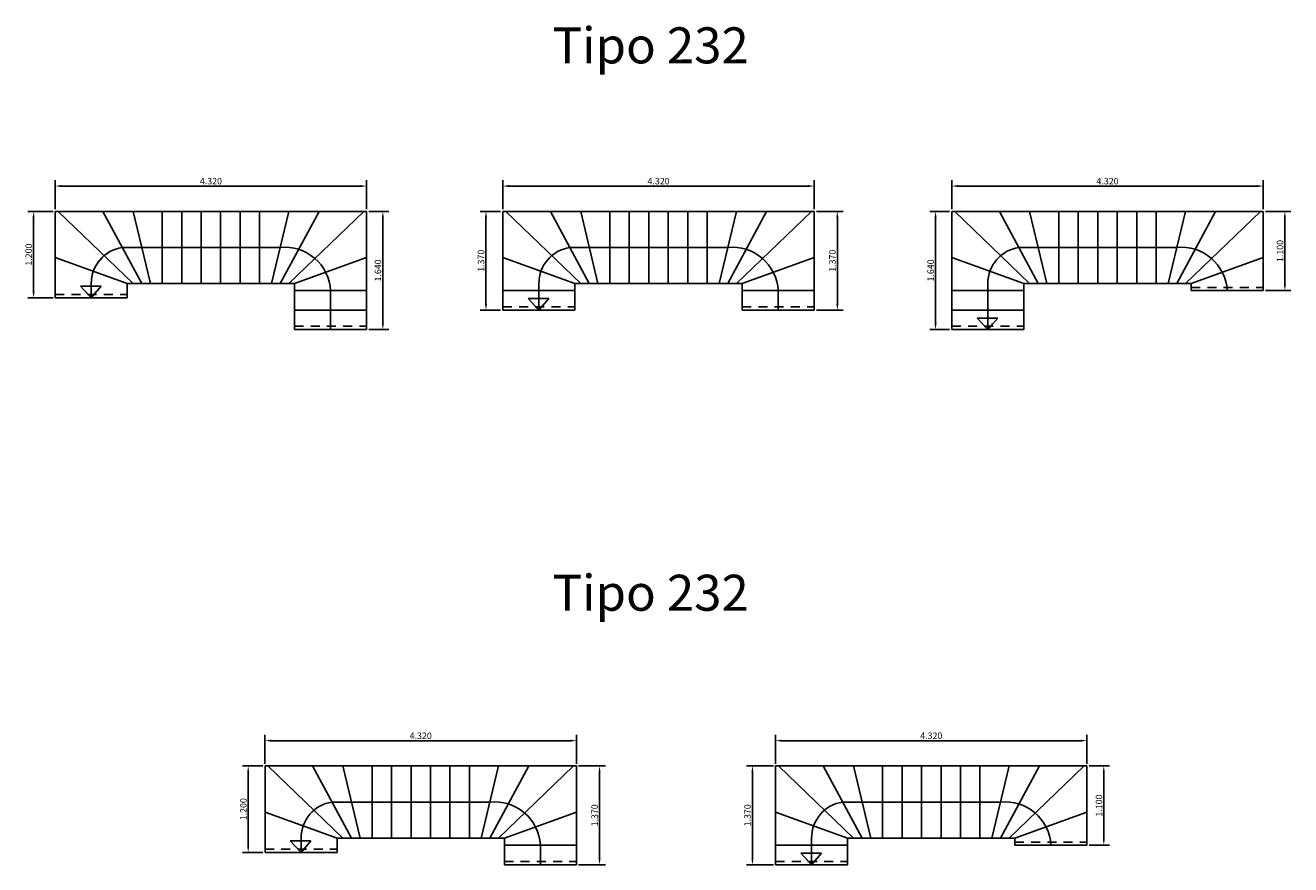
# Model space of a CAD drawing. Units: millimetres. Extents: x -187 to -86, y 149 to 228.
# Drawn here: x -110 to -93, y 172 to 183 of the extents above; entities that cross this region are included whole.
import ezdxf
from ezdxf.enums import TextEntityAlignment as Align

# ---------------------------------------------------------------- set-up
doc = ezdxf.new("R2010")
doc.units = ezdxf.units.MM
doc.header["$LTSCALE"] = 0.5
doc.header["$PDMODE"] = 98
doc.linetypes.add('CENTER', pattern=[50.8, 31.75, -6.35, 6.35, -6.35])
doc.linetypes.add('DASHED2', pattern=[0.375, 0.25, -0.125])
for name, color, linetype in [('ARQ-PAREDES', 4, 'Continuous'), ('DIMENCIONES', 3, 'Continuous'), ('EJES', 1, 'CENTER'), ('tex', 70, 'Continuous')]:
    doc.layers.add(name, color=color, linetype=linetype)
doc.styles.add('50', font='stylu.ttf')
doc.dimstyles.new('1-50', dxfattribs={"dimscale": 0.45, "dimtxt": 0.2, "dimasz": 0.19, "dimexe": 0.18, "dimexo": 0.065, "dimgap": 0.02, "dimtad": 1, "dimdec": 3, "dimzin": 1, "dimdsep": 46, "dimtxsty": '50', "dimcen": 0, "dimclrd": 1, "dimclre": 1, "dimclrt": 256, "dimadec": 0, "dimazin": 0, "dimtfac": 1, "dimtdec": 3, "dimtix": 1, "dimtofl": 0, "dimtmove": 2, "dimatfit": 3, "dimfxl": 0.18, "dimarcsym": 0})

# ---------------------------------------------------------------- blocks, each defined once
blk = doc.blocks.new('*D111')
at = {"layer": 'Defpoints', "color": 0}
for p in [(-105.38, 181.049), (-109.7, 180.697), (-105.38, 180.697)]:
    blk.add_point(p, dxfattribs=at)
at = {"layer": 'DIMENCIONES', "color": 1, "lineweight": -2}
for p, q in [((-109.7, 180.726), (-109.7, 181.13)), ((-109.615, 181.049), (-105.466, 181.049)), ((-105.38, 180.726), (-105.38, 181.13))]:
    blk.add_line(p, q, dxfattribs=at)
at = {"layer": 'DIMENCIONES', "color": 1}
for points in [[(-109.615, 181.063), (-109.615, 181.034), (-109.7, 181.049)], [(-105.466, 181.063), (-105.466, 181.034), (-105.38, 181.049)]]:
    blk.add_solid(points, dxfattribs=at)
at = {"layer": 'DIMENCIONES', "insert": (-107.54, 181.105), "char_height": 0.09, "attachment_point": 5, "style": '50'}
blk.add_mtext('4.320', dxfattribs=at)
blk = doc.blocks.new('*D112')
at = {"layer": 'Defpoints', "color": 0}
for p in [(-105.38, 180.697), (-105.155, 180.697), (-105.38, 179.057)]:
    blk.add_point(p, dxfattribs=at)
at = {"layer": 'DIMENCIONES', "color": 1, "lineweight": -2}
for p, q in [((-105.351, 180.697), (-105.074, 180.697)), ((-105.155, 179.142), (-105.155, 180.611)), ((-105.351, 179.057), (-105.074, 179.057))]:
    blk.add_line(p, q, dxfattribs=at)
at = {"layer": 'DIMENCIONES', "color": 1}
for points in [[(-105.169, 180.611), (-105.141, 180.611), (-105.155, 180.697)], [(-105.169, 179.142), (-105.141, 179.142), (-105.155, 179.057)]]:
    blk.add_solid(points, dxfattribs=at)
at = {"layer": 'DIMENCIONES', "insert": (-105.212, 179.877), "char_height": 0.09, "attachment_point": 5, "rotation": 90, "style": '50'}
blk.add_mtext('1.640', dxfattribs=at)
blk = doc.blocks.new('*D113')
at = {"layer": 'Defpoints', "color": 0}
for p in [(-109.7, 180.697), (-110, 179.497), (-109.7, 179.497)]:
    blk.add_point(p, dxfattribs=at)
at = {"layer": 'DIMENCIONES', "color": 1, "lineweight": -2}
for p, q in [((-109.729, 180.697), (-110.081, 180.697)), ((-110, 180.611), (-110, 179.582)), ((-109.729, 179.497), (-110.081, 179.497))]:
    blk.add_line(p, q, dxfattribs=at)
at = {"layer": 'DIMENCIONES', "color": 1}
for points in [[(-110.014, 180.611), (-109.986, 180.611), (-110, 180.697)], [(-110.014, 179.582), (-109.986, 179.582), (-110, 179.497)]]:
    blk.add_solid(points, dxfattribs=at)
at = {"layer": 'DIMENCIONES', "insert": (-110.056, 180.097), "char_height": 0.09, "attachment_point": 5, "rotation": 90, "style": '50'}
blk.add_mtext('1.200', dxfattribs=at)
blk = doc.blocks.new('*D114')
at = {"layer": 'Defpoints', "color": 0}
for p in [(-99.171, 181.049), (-103.491, 180.697), (-99.171, 180.697)]:
    blk.add_point(p, dxfattribs=at)
at = {"layer": 'DIMENCIONES', "color": 1, "lineweight": -2}
for p, q in [((-103.491, 180.726), (-103.491, 181.13)), ((-103.406, 181.049), (-99.257, 181.049)), ((-99.171, 180.726), (-99.171, 181.13))]:
    blk.add_line(p, q, dxfattribs=at)
at = {"layer": 'DIMENCIONES', "color": 1}
for points in [[(-103.406, 181.063), (-103.406, 181.034), (-103.491, 181.049)], [(-99.257, 181.063), (-99.257, 181.034), (-99.171, 181.049)]]:
    blk.add_solid(points, dxfattribs=at)
at = {"layer": 'DIMENCIONES', "insert": (-101.331, 181.105), "char_height": 0.09, "attachment_point": 5, "style": '50'}
blk.add_mtext('4.320', dxfattribs=at)
blk = doc.blocks.new('*D115')
at = {"layer": 'Defpoints', "color": 0}
for p in [(-103.725, 180.697), (-103.491, 180.697), (-103.491, 179.327)]:
    blk.add_point(p, dxfattribs=at)
at = {"layer": 'DIMENCIONES', "color": 1, "lineweight": -2}
for p, q in [((-103.521, 180.697), (-103.806, 180.697)), ((-103.725, 179.412), (-103.725, 180.611)), ((-103.521, 179.327), (-103.806, 179.327))]:
    blk.add_line(p, q, dxfattribs=at)
at = {"layer": 'DIMENCIONES', "color": 1}
for points in [[(-103.739, 180.611), (-103.71, 180.611), (-103.725, 180.697)], [(-103.739, 179.412), (-103.71, 179.412), (-103.725, 179.327)]]:
    blk.add_solid(points, dxfattribs=at)
at = {"layer": 'DIMENCIONES', "insert": (-103.782, 180.012), "char_height": 0.09, "attachment_point": 5, "rotation": 90, "style": '50'}
blk.add_mtext('1.370', dxfattribs=at)
blk = doc.blocks.new('*D116')
at = {"layer": 'Defpoints', "color": 0}
for p in [(-99.171, 180.697), (-98.851, 180.697), (-99.171, 179.327)]:
    blk.add_point(p, dxfattribs=at)
at = {"layer": 'DIMENCIONES', "color": 1, "lineweight": -2}
for p, q in [((-99.142, 180.697), (-98.77, 180.697)), ((-98.851, 179.412), (-98.851, 180.611)), ((-99.142, 179.327), (-98.77, 179.327))]:
    blk.add_line(p, q, dxfattribs=at)
at = {"layer": 'DIMENCIONES', "color": 1}
for points in [[(-98.865, 180.611), (-98.836, 180.611), (-98.851, 180.697)], [(-98.865, 179.412), (-98.836, 179.412), (-98.851, 179.327)]]:
    blk.add_solid(points, dxfattribs=at)
at = {"layer": 'DIMENCIONES', "insert": (-98.908, 180.012), "char_height": 0.09, "attachment_point": 5, "rotation": 90, "style": '50'}
blk.add_mtext('1.370', dxfattribs=at)
blk = doc.blocks.new('*D117')
at = {"layer": 'Defpoints', "color": 0}
for p in [(-97.263, 181.049), (-97.263, 180.697), (-92.943, 180.697)]:
    blk.add_point(p, dxfattribs=at)
at = {"layer": 'DIMENCIONES', "color": 1, "lineweight": -2}
for p, q in [((-97.263, 180.726), (-97.263, 181.13)), ((-93.029, 181.049), (-97.178, 181.049)), ((-92.943, 180.726), (-92.943, 181.13))]:
    blk.add_line(p, q, dxfattribs=at)
at = {"layer": 'DIMENCIONES', "color": 1}
for points in [[(-97.178, 181.063), (-97.178, 181.034), (-97.263, 181.049)], [(-93.029, 181.063), (-93.029, 181.034), (-92.943, 181.049)]]:
    blk.add_solid(points, dxfattribs=at)
at = {"layer": 'DIMENCIONES', "insert": (-95.103, 181.105), "char_height": 0.09, "attachment_point": 5, "style": '50'}
blk.add_mtext('4.320', dxfattribs=at)
blk = doc.blocks.new('*D118')
at = {"layer": 'Defpoints', "color": 0}
for p in [(-97.488, 180.697), (-97.263, 180.697), (-97.263, 179.057)]:
    blk.add_point(p, dxfattribs=at)
at = {"layer": 'DIMENCIONES', "color": 1, "lineweight": -2}
for p, q in [((-97.293, 180.697), (-97.569, 180.697)), ((-97.488, 179.142), (-97.488, 180.611)), ((-97.293, 179.057), (-97.569, 179.057))]:
    blk.add_line(p, q, dxfattribs=at)
at = {"layer": 'DIMENCIONES', "color": 1}
for points in [[(-97.503, 180.611), (-97.474, 180.611), (-97.488, 180.697)], [(-97.503, 179.142), (-97.474, 179.142), (-97.488, 179.057)]]:
    blk.add_solid(points, dxfattribs=at)
at = {"layer": 'DIMENCIONES', "insert": (-97.545, 179.877), "char_height": 0.09, "attachment_point": 5, "rotation": 90, "style": '50'}
blk.add_mtext('1.640', dxfattribs=at)
blk = doc.blocks.new('*D119')
at = {"layer": 'Defpoints', "color": 0}
for p in [(-92.943, 180.697), (-92.943, 179.597), (-92.643, 179.597)]:
    blk.add_point(p, dxfattribs=at)
at = {"layer": 'DIMENCIONES', "color": 1, "lineweight": -2}
for p, q in [((-92.914, 180.697), (-92.562, 180.697)), ((-92.643, 180.611), (-92.643, 179.682)), ((-92.914, 179.597), (-92.562, 179.597))]:
    blk.add_line(p, q, dxfattribs=at)
at = {"layer": 'DIMENCIONES', "color": 1}
for points in [[(-92.658, 180.611), (-92.629, 180.611), (-92.643, 180.697)], [(-92.658, 179.682), (-92.629, 179.682), (-92.643, 179.597)]]:
    blk.add_solid(points, dxfattribs=at)
at = {"layer": 'DIMENCIONES', "insert": (-92.699, 180.147), "char_height": 0.09, "attachment_point": 5, "rotation": 90, "style": '50'}
blk.add_mtext('1.100', dxfattribs=at)
blk = doc.blocks.new('*D120')
at = {"layer": 'Defpoints', "color": 0}
for p in [(-102.47, 173.351), (-106.79, 173), (-102.47, 173)]:
    blk.add_point(p, dxfattribs=at)
at = {"layer": 'DIMENCIONES', "color": 1, "lineweight": -2}
for p, q in [((-106.79, 173.029), (-106.79, 173.432)), ((-102.47, 173.029), (-102.47, 173.432)), ((-106.704, 173.351), (-102.555, 173.351))]:
    blk.add_line(p, q, dxfattribs=at)
at = {"layer": 'DIMENCIONES', "color": 1}
for points in [[(-106.704, 173.366), (-106.704, 173.337), (-106.79, 173.351)], [(-102.555, 173.366), (-102.555, 173.337), (-102.47, 173.351)]]:
    blk.add_solid(points, dxfattribs=at)
at = {"layer": 'DIMENCIONES', "insert": (-104.63, 173.408), "char_height": 0.09, "attachment_point": 5, "style": '50'}
blk.add_mtext('4.320', dxfattribs=at)
blk = doc.blocks.new('*D121')
at = {"layer": 'Defpoints', "color": 0}
for p in [(-107.023, 173), (-106.79, 173), (-106.79, 171.8)]:
    blk.add_point(p, dxfattribs=at)
at = {"layer": 'DIMENCIONES', "color": 1, "lineweight": -2}
for p, q in [((-106.819, 173), (-107.104, 173)), ((-107.023, 171.885), (-107.023, 172.914)), ((-106.819, 171.8), (-107.104, 171.8))]:
    blk.add_line(p, q, dxfattribs=at)
at = {"layer": 'DIMENCIONES', "color": 1}
for points in [[(-107.037, 172.914), (-107.009, 172.914), (-107.023, 173)], [(-107.037, 171.885), (-107.009, 171.885), (-107.023, 171.8)]]:
    blk.add_solid(points, dxfattribs=at)
at = {"layer": 'DIMENCIONES', "insert": (-107.078, 172.4), "char_height": 0.09, "attachment_point": 5, "rotation": 90, "style": '50'}
blk.add_mtext('1.200', dxfattribs=at)
blk = doc.blocks.new('*D122')
at = {"layer": 'Defpoints', "color": 0}
for p in [(-102.47, 173), (-102.149, 173), (-102.47, 171.63)]:
    blk.add_point(p, dxfattribs=at)
at = {"layer": 'DIMENCIONES', "color": 1, "lineweight": -2}
for p, q in [((-102.44, 173), (-102.068, 173)), ((-102.149, 171.715), (-102.149, 172.914)), ((-102.44, 171.63), (-102.068, 171.63))]:
    blk.add_line(p, q, dxfattribs=at)
at = {"layer": 'DIMENCIONES', "color": 1}
for points in [[(-102.163, 172.914), (-102.135, 172.914), (-102.149, 173)], [(-102.163, 171.715), (-102.135, 171.715), (-102.149, 171.63)]]:
    blk.add_solid(points, dxfattribs=at)
at = {"layer": 'DIMENCIONES', "insert": (-102.206, 172.315), "char_height": 0.09, "attachment_point": 5, "rotation": 90, "style": '50'}
blk.add_mtext('1.370', dxfattribs=at)
blk = doc.blocks.new('*D123')
at = {"layer": 'Defpoints', "color": 0}
for p in [(-99.708, 173.351), (-99.708, 173), (-95.388, 173)]:
    blk.add_point(p, dxfattribs=at)
at = {"layer": 'DIMENCIONES', "color": 1, "lineweight": -2}
for p, q in [((-99.708, 173.029), (-99.708, 173.432)), ((-95.388, 173.029), (-95.388, 173.432)), ((-95.473, 173.351), (-99.622, 173.351))]:
    blk.add_line(p, q, dxfattribs=at)
at = {"layer": 'DIMENCIONES', "color": 1}
for points in [[(-99.622, 173.366), (-99.622, 173.337), (-99.708, 173.351)], [(-95.473, 173.366), (-95.473, 173.337), (-95.388, 173.351)]]:
    blk.add_solid(points, dxfattribs=at)
at = {"layer": 'DIMENCIONES', "insert": (-97.548, 173.408), "char_height": 0.09, "attachment_point": 5, "style": '50'}
blk.add_mtext('4.320', dxfattribs=at)
blk = doc.blocks.new('*D124')
at = {"layer": 'Defpoints', "color": 0}
for p in [(-95.388, 173), (-95.155, 173), (-95.388, 171.9)]:
    blk.add_point(p, dxfattribs=at)
at = {"layer": 'DIMENCIONES', "color": 1, "lineweight": -2}
for p, q in [((-95.359, 173), (-95.074, 173)), ((-95.155, 171.985), (-95.155, 172.914)), ((-95.359, 171.9), (-95.074, 171.9))]:
    blk.add_line(p, q, dxfattribs=at)
at = {"layer": 'DIMENCIONES', "color": 1}
for points in [[(-95.169, 172.914), (-95.141, 172.914), (-95.155, 173)], [(-95.169, 171.985), (-95.141, 171.985), (-95.155, 171.9)]]:
    blk.add_solid(points, dxfattribs=at)
at = {"layer": 'DIMENCIONES', "insert": (-95.21, 172.45), "char_height": 0.09, "attachment_point": 5, "rotation": 90, "style": '50'}
blk.add_mtext('1.100', dxfattribs=at)
blk = doc.blocks.new('*D125')
at = {"layer": 'Defpoints', "color": 0}
for p in [(-100.029, 173), (-99.708, 173), (-99.708, 171.63)]:
    blk.add_point(p, dxfattribs=at)
at = {"layer": 'DIMENCIONES', "color": 1, "lineweight": -2}
for p, q in [((-99.737, 173), (-100.11, 173)), ((-100.029, 171.715), (-100.029, 172.914)), ((-99.737, 171.63), (-100.11, 171.63))]:
    blk.add_line(p, q, dxfattribs=at)
at = {"layer": 'DIMENCIONES', "color": 1}
for points in [[(-100.043, 172.914), (-100.014, 172.914), (-100.029, 173)], [(-100.043, 171.715), (-100.014, 171.715), (-100.029, 171.63)]]:
    blk.add_solid(points, dxfattribs=at)
at = {"layer": 'DIMENCIONES', "insert": (-100.086, 172.315), "char_height": 0.09, "attachment_point": 5, "rotation": 90, "style": '50'}
blk.add_mtext('1.370', dxfattribs=at)

msp = doc.modelspace()

# ---------------------------------------------------------------- linework, layer by layer
at = {"layer": 'ARQ-PAREDES'}
for p, q in [((-109.6602, 180.697), (-109.7002, 180.697)), ((-109.7002, 180.697), (-105.3802, 180.697)), ((-109.7002, 180.697), (-109.7002, 179.497)), ((-108.6202, 179.697), (-109.6602, 180.697)), ((-108.5002, 179.697), (-109.0402, 180.697)), ((-108.3802, 179.697), (-108.6202, 180.697)), ((-108.2152, 179.697), (-108.2152, 180.697)), ((-107.9452, 179.697), (-107.9452, 180.697)), ((-107.6752, 179.697), (-107.6752, 180.697)), ((-107.4052, 179.697), (-107.4052, 180.697)), ((-107.1352, 179.697), (-107.1352, 180.697)), ((-106.8652, 179.697), (-106.8652, 180.697)), ((-106.7002, 179.697), (-106.4602, 180.697)), ((-106.5802, 179.697), (-106.0402, 180.697)), ((-106.4602, 179.697), (-105.4202, 180.697)), ((-105.6902, 180.697), (-105.6502, 180.697)), ((-105.6902, 180.697), (-105.6502, 180.697)), ((-105.3802, 180.697), (-105.3802, 180.0577)), ((-105.3802, 180.697), (-105.3802, 179.057)), ((-103.4913, 180.697), (-99.1713, 180.697)), ((-103.4913, 180.697), (-103.4913, 179.327)), ((-102.4113, 179.697), (-103.4513, 180.697)), ((-102.2913, 179.697), (-102.8313, 180.697)), ((-102.1713, 179.697), (-102.4113, 180.697)), ((-102.0063, 179.697), (-102.0063, 180.697)), ((-101.7363, 179.697), (-101.7363, 180.697)), ((-101.4663, 179.697), (-101.4663, 180.697)), ((-101.1963, 179.697), (-101.1963, 180.697)), ((-100.9263, 179.697), (-100.9263, 180.697)), ((-100.6563, 179.697), (-100.6563, 180.697)), ((-100.4913, 179.697), (-100.2513, 180.697)), ((-100.3713, 179.697), (-99.8313, 180.697)), ((-100.2513, 179.697), (-99.2113, 180.697)), ((-99.1713, 180.697), (-99.1713, 179.327)), ((-97.2634, 180.697), (-97.2634, 180.0577)), ((-97.2634, 180.697), (-97.2634, 179.057)), ((-92.9434, 180.697), (-97.2634, 180.697)), ((-96.1834, 179.697), (-97.2234, 180.697)), ((-96.9534, 180.697), (-96.9934, 180.697)), ((-96.9534, 180.697), (-96.9934, 180.697)), ((-96.0634, 179.697), (-96.6034, 180.697)), ((-95.9434, 179.697), (-96.1834, 180.697)), ((-95.7784, 179.697), (-95.7784, 180.697)), ((-95.5084, 179.697), (-95.5084, 180.697)), ((-95.2384, 179.697), (-95.2384, 180.697)), ((-94.9684, 179.697), (-94.9684, 180.697)), ((-94.6984, 179.697), (-94.6984, 180.697)), ((-94.4284, 179.697), (-94.4284, 180.697)), ((-94.2634, 179.697), (-94.0234, 180.697)), ((-94.1434, 179.697), (-93.6034, 180.697)), ((-94.0234, 179.697), (-92.9834, 180.697)), ((-92.9834, 180.697), (-92.9434, 180.697)), ((-92.9434, 180.697), (-92.9434, 179.597)), ((-109.7002, 180.0577), (-108.7002, 179.697)), ((-105.3802, 180.0577), (-106.3802, 179.697)), ((-103.4913, 180.0577), (-102.4913, 179.697)), ((-99.1713, 180.0577), (-100.1713, 179.697)), ((-97.2634, 180.0577), (-96.2634, 179.697)), ((-92.9434, 180.0577), (-93.9434, 179.697)), ((-108.7002, 179.697), (-108.7002, 179.497)), ((-108.7002, 179.697), (-106.3802, 179.697)), ((-106.3802, 179.057), (-106.3802, 179.697)), ((-105.3802, 179.597), (-106.3802, 179.597)), ((-103.4913, 179.597), (-102.4913, 179.597)), ((-102.4913, 179.697), (-102.4913, 179.327)), ((-102.4913, 179.697), (-100.1713, 179.697)), ((-100.1713, 179.327), (-100.1713, 179.697)), ((-100.1713, 179.597), (-99.1713, 179.597)), ((-97.2634, 179.597), (-96.2634, 179.597)), ((-96.2634, 179.057), (-96.2634, 179.697)), ((-93.9434, 179.697), (-96.2634, 179.697)), ((-93.9434, 179.697), (-93.9434, 179.597)), ((-92.9434, 179.597), (-93.9434, 179.597)), ((-109.7002, 179.497), (-108.7002, 179.497)), ((-105.3802, 179.327), (-106.3802, 179.327)), ((-103.4913, 179.327), (-102.4913, 179.327)), ((-99.1713, 179.327), (-100.1713, 179.327)), ((-97.2634, 179.327), (-96.2634, 179.327)), ((-105.3802, 179.057), (-106.3802, 179.057)), ((-97.2634, 179.057), (-96.2634, 179.057)), ((-106.7896, 172.9997), (-102.4696, 172.9997)), ((-106.7896, 172.9997), (-106.7896, 171.7997)), ((-105.7096, 171.9997), (-106.7496, 172.9997)), ((-105.5896, 171.9997), (-106.1296, 172.9997)), ((-105.4696, 171.9997), (-105.7096, 172.9997)), ((-105.3046, 171.9997), (-105.3046, 172.9997)), ((-105.0346, 171.9997), (-105.0346, 172.9997)), ((-104.7646, 171.9997), (-104.7646, 172.9997)), ((-104.4946, 171.9997), (-104.4946, 172.9997)), ((-104.2246, 171.9997), (-104.2246, 172.9997)), ((-103.9546, 171.9997), (-103.9546, 172.9997)), ((-103.7896, 171.9997), (-103.5496, 172.9997)), ((-103.6696, 171.9997), (-103.1296, 172.9997)), ((-103.5496, 171.9997), (-102.5096, 172.9997)), ((-102.4696, 172.9997), (-102.4696, 171.6297)), ((-95.388, 172.9997), (-99.708, 172.9997)), ((-99.708, 172.9997), (-99.708, 171.6297)), ((-98.628, 171.9997), (-99.668, 172.9997)), ((-98.508, 171.9997), (-99.048, 172.9997)), ((-98.388, 171.9997), (-98.628, 172.9997)), ((-98.223, 171.9997), (-98.223, 172.9997)), ((-97.953, 171.9997), (-97.953, 172.9997)), ((-97.683, 171.9997), (-97.683, 172.9997)), ((-97.413, 171.9997), (-97.413, 172.9997)), ((-97.143, 171.9997), (-97.143, 172.9997)), ((-96.873, 171.9997), (-96.873, 172.9997)), ((-96.708, 171.9997), (-96.468, 172.9997)), ((-96.588, 171.9997), (-96.048, 172.9997)), ((-96.468, 171.9997), (-95.428, 172.9997)), ((-95.388, 172.9997), (-95.388, 171.8997)), ((-106.7896, 172.3605), (-105.7896, 171.9997)), ((-102.4696, 172.3605), (-103.4696, 171.9997)), ((-99.708, 172.3605), (-98.708, 171.9997)), ((-95.388, 172.3605), (-96.388, 171.9997)), ((-105.7896, 171.9997), (-105.7896, 171.7997)), ((-105.7896, 171.9997), (-103.4696, 171.9997)), ((-103.4696, 171.6297), (-103.4696, 171.9997)), ((-103.4696, 171.8997), (-102.4696, 171.8997)), ((-98.708, 171.8997), (-99.708, 171.8997)), ((-96.388, 171.9997), (-98.708, 171.9997)), ((-98.708, 171.6297), (-98.708, 171.9997)), ((-96.388, 171.9997), (-96.388, 171.8997)), ((-95.388, 171.8997), (-96.388, 171.8997)), ((-106.7896, 171.7997), (-105.7896, 171.7997)), ((-102.4696, 171.6297), (-103.4696, 171.6297)), ((-99.708, 171.6297), (-98.708, 171.6297))]:
    msp.add_line(p, q, dxfattribs=at)
at = {"layer": 'ARQ-PAREDES', "color": 0}
for p, q in [((-109.3503, 179.6574), (-109.0637, 179.6574)), ((-109.2002, 179.497), (-109.3503, 179.6574)), ((-109.2002, 179.497), (-109.2768, 179.5788)), ((-109.0637, 179.6574), (-109.2002, 179.497)), ((-109.1305, 179.5788), (-109.2002, 179.497)), ((-103.1414, 179.4874), (-102.8548, 179.4874)), ((-102.9913, 179.327), (-103.1414, 179.4874)), ((-102.9913, 179.327), (-103.0679, 179.4088)), ((-102.8548, 179.4874), (-102.9913, 179.327)), ((-102.9217, 179.4088), (-102.9913, 179.327)), ((-96.9135, 179.2174), (-96.6269, 179.2174)), ((-96.7634, 179.057), (-96.9135, 179.2174)), ((-96.6269, 179.2174), (-96.7634, 179.057)), ((-96.7634, 179.057), (-96.84, 179.1388)), ((-96.6938, 179.1388), (-96.7634, 179.057)), ((-106.4397, 171.9601), (-106.1531, 171.9601)), ((-106.2896, 171.7997), (-106.4397, 171.9601)), ((-106.2896, 171.7997), (-106.3662, 171.8816)), ((-106.1531, 171.9601), (-106.2896, 171.7997)), ((-106.22, 171.8816), (-106.2896, 171.7997)), ((-99.3581, 171.7901), (-99.0715, 171.7901)), ((-99.208, 171.6297), (-99.3581, 171.7901)), ((-99.208, 171.6297), (-99.2846, 171.7116)), ((-99.0715, 171.7901), (-99.208, 171.6297)), ((-99.1384, 171.7116), (-99.208, 171.6297))]:
    msp.add_line(p, q, dxfattribs=at)
for points in [[(-109.2002, 179.497), (-109.2002, 179.697, -0.3708593), (-108.7702, 180.197), (-106.5802, 180.197, -0.4277962), (-105.8802, 179.597), (-105.8802, 179.057)], [(-102.9913, 179.327), (-102.9913, 179.697, -0.3708593), (-102.5613, 180.197), (-100.3713, 180.197, -0.4277962), (-99.6713, 179.597), (-99.6713, 179.327)], [(-96.7634, 179.057), (-96.7634, 179.697, -0.3708593), (-96.3334, 180.197), (-94.1434, 180.197, -0.4277962), (-93.4434, 179.597), (-93.4434, 179.597)], [(-106.2896, 171.7997), (-106.2896, 171.9997, -0.3708593), (-105.8596, 172.4997), (-103.6696, 172.4997, -0.4251397), (-102.9696, 171.9049), (-102.9696, 171.6297)], [(-99.208, 171.6297), (-99.208, 171.9997, -0.3708593), (-98.778, 172.4997), (-96.588, 172.4997, -0.4251397), (-95.888, 171.9049), (-95.888, 171.9049)]]:
    msp.add_lwpolyline(points, format="xyb", dxfattribs=at)
at = {"layer": 'EJES', "color": 0, "linetype": 'DASHED2'}
for p, q in [((-93.9434, 179.642), (-92.9434, 179.642)), ((-109.7002, 179.542), (-108.7002, 179.542)), ((-103.4913, 179.372), (-102.4913, 179.372)), ((-100.1713, 179.372), (-99.1713, 179.372)), ((-106.3802, 179.102), (-105.3802, 179.102)), ((-97.2634, 179.102), (-96.2634, 179.102)), ((-106.7896, 171.8447), (-105.7896, 171.8447)), ((-96.388, 171.9447), (-95.388, 171.9447)), ((-103.4696, 171.6747), (-102.4696, 171.6747)), ((-99.708, 171.6747), (-98.708, 171.6747))]:
    msp.add_line(p, q, dxfattribs=at)

# ---------------------------------------------------------------- texts
at = {"layer": 'tex', "style": '50'}
for p in [(-101.4404, 182.7512), (-101.4404, 175.154)]:
    msp.add_text('Tipo 232', height=0.5, dxfattribs=at).set_placement(p, align=Align.CENTER)

# ---------------------------------------------------------------- dimensions: what is measured, and where the dimension line sits
at = {"layer": 'DIMENCIONES'}
for base, p1, p2, picture, middle in [((-105.3802, 181.0487), (-109.7002, 180.697), (-105.3802, 180.697), '*D111', (-107.5402, 181.105)), ((-99.1713, 181.0487), (-103.4913, 180.697), (-99.1713, 180.697), '*D114', (-101.3313, 181.105)), ((-102.4696, 173.3514), (-106.7896, 172.9997), (-102.4696, 172.9997), '*D120', (-104.6296, 173.4078))]:
    dim = msp.add_linear_dim(base=base, p1=p1, p2=p2, dimstyle='1-50', dxfattribs=at)
    dim.commit()
    dim.dimension.update_dxf_attribs({"geometry": picture, "text_midpoint": middle})
for base, p1, p2, angle, picture, middle in [((-97.2634, 181.0487), (-92.9434, 180.697), (-97.2634, 180.697), 180, '*D117', (-95.1034, 181.105)), ((-110.0001, 179.497), (-109.7002, 180.697), (-109.7002, 179.497), 90, '*D113', (-110.0557, 180.097)), ((-105.1552, 180.697), (-105.3802, 179.057), (-105.3802, 180.697), 90, '*D112', (-105.2116, 179.877)), ((-103.7245, 180.697), (-103.4913, 179.327), (-103.4913, 180.697), 90, '*D115', (-103.7821, 180.012)), ((-98.8506, 180.697), (-99.1713, 179.327), (-99.1713, 180.697), 90, '*D116', (-98.9082, 180.012)), ((-97.4883, 180.697), (-97.2634, 179.057), (-97.2634, 180.697), 90, '*D118', (-97.5446, 179.877)), ((-92.6435, 179.597), (-92.9434, 180.697), (-92.9434, 179.597), 90, '*D119', (-92.6991, 180.147)), ((-99.708, 173.3514), (-95.388, 172.9997), (-99.708, 172.9997), 180, '*D123', (-97.548, 173.4078)), ((-107.0228, 172.9997), (-106.7896, 171.7997), (-106.7896, 172.9997), 90, '*D121', (-107.0785, 172.3997)), ((-102.1489, 172.9997), (-102.4696, 171.6297), (-102.4696, 172.9997), 90, '*D122', (-102.2065, 172.3147)), ((-100.0287, 172.9997), (-99.708, 171.6297), (-99.708, 172.9997), 90, '*D125', (-100.0862, 172.3147)), ((-95.1548, 172.9997), (-95.388, 171.8997), (-95.388, 172.9997), 90, '*D124', (-95.2104, 172.4497))]:
    dim = msp.add_linear_dim(base=base, p1=p1, p2=p2, angle=angle, dimstyle='1-50', dxfattribs=at)
    dim.commit()
    dim.dimension.update_dxf_attribs({"geometry": picture, "text_midpoint": middle})

doc.saveas('drawing.dxf')
